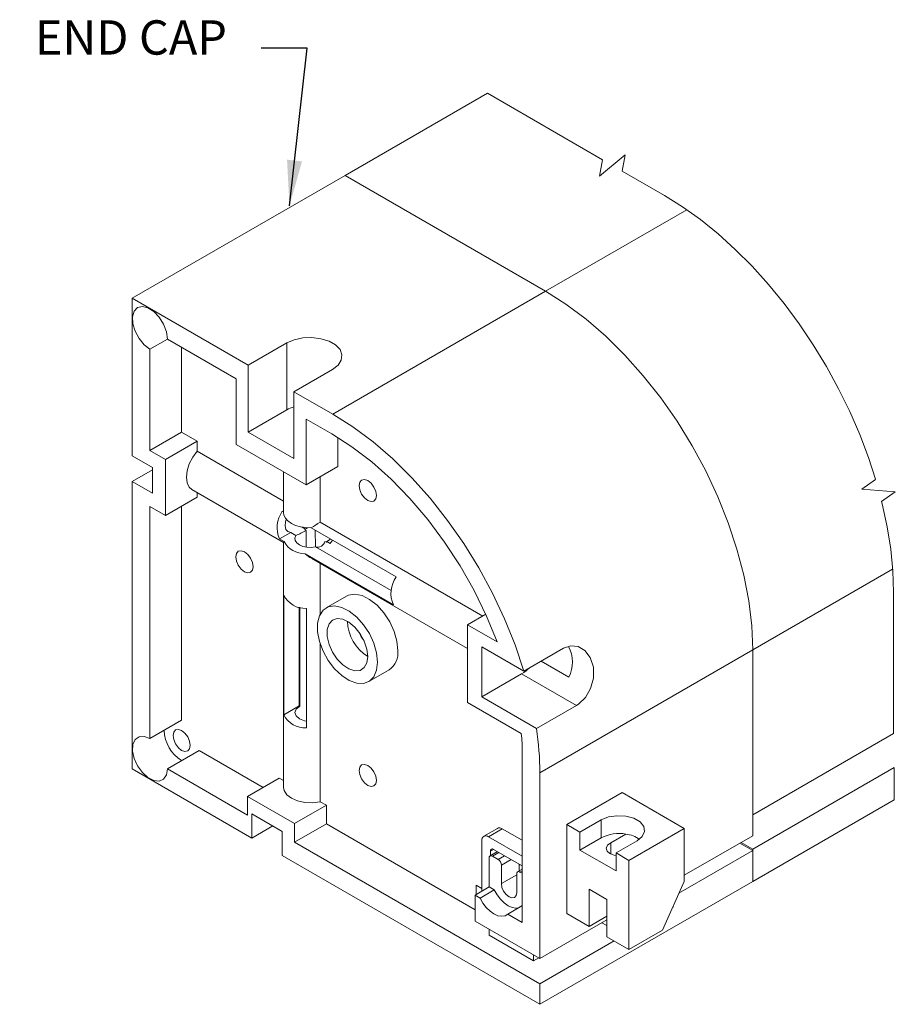
# Model space of a CAD drawing. Units: inches. Extents: x 268574 to 268757, y -309419 to -309321.
# Drawn here: x 268738 to 268743, y -309335 to -309330 of the extents above; entities that cross this region are included whole.
import ezdxf

# ---------------------------------------------------------------- set-up
doc = ezdxf.new("R2010")
doc.units = ezdxf.units.IN
doc.header["$MEASUREMENT"] = 0
doc.layers.add('DIMENSIONS', color=12, linetype='CONTINUOUS')
doc.layers.add('OUTLINE', color=3, linetype='CONTINUOUS')
doc.styles.get("Standard").update_dxf_attribs({"font": 'arial.ttf'})
doc.dimstyles.new('6-1', dxfattribs={"dimscale": 2, "dimtxt": 0.09375, "dimasz": 0.125, "dimexe": 0.0625, "dimexo": 0.03125, "dimgap": 0.09375, "dimtad": 1, "dimdec": 5, "dimzin": 0, "dimdsep": 46, "dimlunit": 4, "dimtxsty": 'STANDARD', "dimcen": 0.09375, "dimclrt": 2, "dimadec": 0, "dimazin": 0, "dimtfac": 1, "dimtdec": 5, "dimtofl": 0, "dimtmove": 0, "dimatfit": 3, "dimfxl": 1, "dimfrac": 2, "dimtolj": 1, "dimtzin": 0, "dimarcsym": 0})

msp = doc.modelspace()

# ---------------------------------------------------------------- linework, layer by layer
at = {"layer": 'OUTLINE', "linetype": 'Continuous', "lineweight": 15}
for p, q in [((268740.031935, -309330.561485), (268740.809118, -309330.112827)), ((268741.437919, -309330.475826), (268740.809118, -309330.112827)), ((268741.422057, -309330.565808), (268741.562037, -309330.44834)), ((268741.437919, -309330.475826), (268741.422057, -309330.565808)), ((268741.562037, -309330.44834), (268741.546175, -309330.538321)), ((268741.777454, -309330.671836), (268741.546175, -309330.538321)), ((268738.868745, -309331.232981), (268740.031935, -309330.561485)), ((268741.127673, -309331.194041), (268740.031935, -309330.561485)), ((268741.127673, -309331.194041), (268740.031935, -309330.561485)), ((268741.127673, -309331.194041), (268741.898308, -309330.749162)), ((268738.868745, -309331.232981), (268738.868745, -309332.093265)), ((268739.502312, -309331.598732), (268738.868745, -309331.232981)), ((268739.964482, -309331.865536), (268741.127673, -309331.194041)), ((268739.060827, -309331.455734), (268738.965619, -309331.510715)), ((268739.435844, -309331.672227), (268739.060827, -309331.455734)), ((268738.965619, -309331.510715), (268738.965618, -309332.064458)), ((268739.13886, -309331.500781), (268739.13886, -309331.964448)), ((268739.71303, -309331.477087), (268739.502312, -309331.598732)), ((268739.71303, -309331.842897), (268739.71303, -309331.477087)), ((268739.502312, -309331.598732), (268739.502312, -309331.964542)), ((268739.752628, -309331.743236), (268739.963346, -309331.621591)), ((268739.435844, -309332.031505), (268739.435844, -309331.672227)), ((268739.752628, -309332.109046), (268739.752628, -309331.743236)), ((268739.964482, -309331.865536), (268739.752628, -309331.743236)), ((268739.71303, -309331.842897), (268739.502312, -309331.964542)), ((268739.959318, -309331.974421), (268739.819096, -309331.893473)), ((268739.819096, -309331.893473), (268739.819096, -309332.252751)), ((268739.13886, -309331.964448), (268738.965618, -309332.064458)), ((268739.223713, -309332.013432), (268739.13886, -309331.964448)), ((268739.752628, -309332.109046), (268739.502312, -309331.964542)), ((268739.992338, -309331.994092), (268739.992338, -309332.152741)), ((268739.223713, -309332.013432), (268739.050471, -309332.113443)), ((268739.223712, -309332.06884), (268739.223713, -309332.013432)), ((268739.819096, -309332.252751), (268739.435844, -309332.031505)), ((268738.97976, -309332.157353), (268738.868745, -309332.093265)), ((268739.050471, -309332.113443), (268738.965618, -309332.064458)), ((268739.695371, -309332.341122), (268739.223712, -309332.06884)), ((268738.97976, -309332.157353), (268738.97976, -309332.298614)), ((268739.050471, -309332.419645), (268739.050471, -309332.113443)), ((268739.992338, -309332.152741), (268739.819096, -309332.252751)), ((268738.979761, -309332.170438), (268738.868745, -309332.234526)), ((268739.69537, -309332.181326), (268739.69537, -309332.403076)), ((268739.895606, -309332.456716), (268739.895606, -309332.208583)), ((268738.868745, -309332.234526), (268738.868745, -309333.804763)), ((268738.97976, -309332.298614), (268738.868745, -309332.234526)), ((268742.930419, -309332.223009), (268742.855841, -309332.275796)), ((268739.223713, -309332.319635), (268739.050471, -309332.419645)), ((268739.194913, -309332.27751), (268739.69537, -309332.566418)), ((268739.223713, -309332.319635), (268739.223713, -309332.294136)), ((268742.855841, -309332.275796), (268743.037962, -309332.290797)), ((268743.037962, -309332.290797), (268742.963385, -309332.343584)), ((268738.965618, -309332.370661), (268739.050471, -309332.419645)), ((268738.965618, -309332.370661), (268738.965619, -309333.638877)), ((268739.13886, -309332.368619), (268739.13886, -309333.538867)), ((268739.69537, -309332.400149), (268739.688881, -309332.396403)), ((268739.815026, -309332.493877), (268739.796753, -309332.483328)), ((268740.783613, -309332.969351), (268739.895606, -309332.456716)), ((268739.73447, -309332.51298), (268739.673556, -309332.548145)), ((268739.762947, -309332.529419), (268739.73447, -309332.51298)), ((268739.818374, -309332.501575), (268739.811717, -309332.497732)), ((268739.827022, -309332.486952), (268739.815026, -309332.493877)), ((268739.818374, -309332.501575), (268739.818374, -309332.59231)), ((268740.311135, -309332.755622), (268739.846355, -309332.487311)), ((268739.870041, -309332.591244), (268739.868285, -309332.499971)), ((268739.673556, -309332.548145), (268739.698152, -309332.562344)), ((268739.69537, -309332.565979), (268739.69537, -309333.90535)), ((268740.284038, -309332.830239), (268739.870041, -309332.591244)), ((268739.928299, -309332.565033), (268739.921641, -309332.56119)), ((268739.931609, -309332.561179), (268739.952961, -309332.548853)), ((268739.950392, -309332.572022), (268739.931609, -309332.561179)), ((268739.96272, -309332.554487), (268739.950392, -309332.572022)), ((268739.813008, -309332.628649), (268740.29581, -309332.907364)), ((268739.847683, -309332.654346), (268740.701287, -309333.147122)), ((268739.895606, -309332.959391), (268739.895606, -309332.682011)), ((268742.259044, -309333.153633), (268743.02321, -309332.712489)), ((268739.696855, -309332.855838), (268739.696855, -309333.509071)), ((268743.028019, -309332.837878), (268743.028019, -309333.611006)), ((268740.039299, -309332.860347), (268739.928283, -309332.924435)), ((268739.781267, -309332.920658), (268739.781267, -309333.460341)), ((268739.784121, -309333.46199), (268739.784121, -309332.921381)), ((268739.820599, -309333.580507), (268739.820599, -309332.927274)), ((268740.800619, -309332.959534), (268740.701287, -309333.016877)), ((268740.701287, -309333.442295), (268740.701287, -309333.016877)), ((268740.701287, -309333.016877), (268740.863475, -309333.110505)), ((268739.895606, -309333.983603), (268739.895606, -309333.120253)), ((268741.008083, -309333.269924), (268740.779069, -309333.137718)), ((268740.779069, -309333.411259), (268740.779069, -309333.137718)), ((268741.008083, -309333.269924), (268741.225518, -309333.144402)), ((268741.095853, -309333.825128), (268742.259044, -309333.153633)), ((268742.259043, -309334.169088), (268742.259044, -309333.153633)), ((268742.259044, -309333.153633), (268742.259043, -309334.054927)), ((268741.102937, -309333.215166), (268741.254876, -309333.302879)), ((268740.160765, -309333.327147), (268740.271781, -309333.263059)), ((268740.779069, -309333.411259), (268740.996504, -309333.285736)), ((268740.996504, -309333.285736), (268741.295463, -309333.458321)), ((268740.994068, -309333.611313), (268740.701287, -309333.442295)), ((268740.779069, -309333.411259), (268741.078028, -309333.583844)), ((268739.781267, -309333.460341), (268739.696855, -309333.509071)), ((268739.781267, -309333.460341), (268739.784121, -309333.46199)), ((268741.295463, -309333.458321), (268741.078028, -309333.583844)), ((268738.965619, -309333.638877), (268739.13886, -309333.538867)), ((268742.259043, -309334.054927), (268743.028019, -309333.611006)), ((268740.998979, -309334.642582), (268740.998979, -309333.661371)), ((268739.234069, -309333.703774), (268739.060827, -309333.803784)), ((268739.234069, -309333.703774), (268739.583616, -309333.905563)), ((268738.868745, -309333.804763), (268739.521972, -309334.181863)), ((268739.060827, -309333.803784), (268739.498777, -309334.056607)), ((268741.095852, -309334.840584), (268741.095853, -309333.825128)), ((268742.259043, -309334.242898), (268743.032262, -309333.796529)), ((268743.032262, -309333.972901), (268743.032262, -309333.796529)), ((268739.672018, -309333.854529), (268739.498777, -309333.954539)), ((268739.695371, -309333.86801), (268739.672018, -309333.854529)), ((268741.544866, -309333.933863), (268741.242931, -309334.108167)), ((268741.884277, -309334.129801), (268741.544866, -309333.933863)), ((268739.498777, -309333.954539), (268739.498777, -309334.056607)), ((268739.756164, -309334.103126), (268739.498777, -309333.954539)), ((268739.929405, -309334.003115), (268739.895606, -309333.983603)), ((268742.259043, -309334.419271), (268743.032262, -309333.972901)), ((268739.929405, -309334.003115), (268739.756164, -309334.103126)), ((268739.929405, -309334.105183), (268739.929405, -309334.003115)), ((268739.521972, -309334.049584), (268739.688635, -309334.145796)), ((268739.521972, -309334.049584), (268739.521972, -309334.181863)), ((268741.430668, -309334.083062), (268741.315056, -309334.149804)), ((268741.430668, -309334.181047), (268741.430668, -309334.083062)), ((268739.521972, -309334.181863), (268739.636543, -309334.115723)), ((268739.688635, -309334.145796), (268739.688635, -309334.278076)), ((268739.756164, -309334.205193), (268739.756164, -309334.103126)), ((268739.929405, -309334.105183), (268739.756164, -309334.205193)), ((268739.929405, -309334.105183), (268740.741593, -309334.574048)), ((268740.865087, -309334.128994), (268740.790134, -309334.172264)), ((268740.815131, -309334.174739), (268740.890085, -309334.13147)), ((268740.998979, -309334.194333), (268740.890085, -309334.13147)), ((268741.242931, -309334.108167), (268741.242931, -309334.594825)), ((268741.315056, -309334.149804), (268741.242931, -309334.108167)), ((268741.315056, -309334.247788), (268741.315056, -309334.149804)), ((268741.884277, -309334.129801), (268741.582342, -309334.304105)), ((268741.884277, -309334.419673), (268741.884277, -309334.129801)), ((268739.756164, -309334.205193), (268741.095852, -309334.978579)), ((268740.779776, -309334.195156), (268740.779776, -309334.471952)), ((268740.998979, -309334.280872), (268740.815131, -309334.174739)), ((268741.430668, -309334.181047), (268741.315056, -309334.247788)), ((268741.483179, -309334.208503), (268741.566249, -309334.160335)), ((268741.512339, -309334.263692), (268741.627951, -309334.196951)), ((268742.259043, -309334.169088), (268741.884276, -309334.385436)), ((268740.864381, -309334.256245), (268740.823846, -309334.279646)), ((268740.825738, -309334.254351), (268740.843416, -309334.244143)), ((268740.825738, -309334.278553), (268740.825738, -309334.254351)), ((268740.843416, -309334.244143), (268740.998979, -309334.333947)), ((268741.315056, -309334.247788), (268741.512339, -309334.361677)), ((268741.483179, -309334.208503), (268741.483178, -309334.269521)), ((268741.855823, -309334.483516), (268742.259043, -309334.250742)), ((268742.188321, -309334.209915), (268742.259043, -309334.250742)), ((268742.259043, -309334.242898), (268742.195115, -309334.205993)), ((268742.259043, -309334.419271), (268742.259043, -309334.242898)), ((268742.259043, -309334.418949), (268742.259043, -309334.250742)), ((268739.688635, -309334.278076), (268741.095852, -309335.090445)), ((268740.818667, -309334.291092), (268740.818667, -309334.449501)), ((268740.836345, -309334.280884), (268740.871702, -309334.260472)), ((268740.868164, -309334.299253), (268740.836345, -309334.280884)), ((268740.868164, -309334.299253), (268740.903522, -309334.278841)), ((268740.885842, -309334.329871), (268740.938881, -309334.299253)), ((268741.512339, -309334.361677), (268741.512339, -309334.263692)), ((268741.582342, -309334.304105), (268741.512339, -309334.263692)), ((268741.582342, -309334.304105), (268741.582342, -309334.790763)), ((268740.885842, -309334.431122), (268740.885842, -309334.329871)), ((268740.998979, -309334.352438), (268740.974459, -309334.366593)), ((268740.982009, -309334.330813), (268740.982009, -309334.32415)), ((268740.987665, -309334.327416), (268740.982009, -309334.330813)), ((268740.982009, -309334.362235), (268740.982009, -309334.330813)), ((268740.986958, -309334.367831), (268740.998979, -309334.360892)), ((268740.885842, -309334.431122), (268740.969281, -309334.382954)), ((268740.969281, -309334.378039), (268740.969281, -309334.479291)), ((268740.998979, -309334.374771), (268740.986958, -309334.367831)), ((268741.095852, -309335.090445), (268742.259043, -309334.418949)), ((268741.76619, -309334.68463), (268741.884277, -309334.419673)), ((268742.258765, -309334.41911), (268742.259043, -309334.419271)), ((268740.741592, -309334.493995), (268740.818667, -309334.449501)), ((268740.779776, -309334.458096), (268740.747249, -309334.439319)), ((268740.747249, -309334.439319), (268740.747249, -309334.490729)), ((268740.769898, -309334.510336), (268740.846973, -309334.465842)), ((268740.846973, -309334.465842), (268740.818667, -309334.449501)), ((268741.462488, -309334.517437), (268741.364907, -309334.461105)), ((268741.364907, -309334.461105), (268741.364907, -309334.66524)), ((268740.741592, -309334.493995), (268740.741592, -309334.636073)), ((268740.769898, -309334.510336), (268740.741592, -309334.493995)), ((268741.462488, -309334.517437), (268741.462488, -309334.721572)), ((268740.997783, -309334.552902), (268740.920708, -309334.597397)), ((268740.998979, -309334.553593), (268740.997783, -309334.552902)), ((268741.822014, -309334.559375), (268741.823466, -309334.558537)), ((268741.822608, -309334.558042), (268741.823466, -309334.558537)), ((268741.823466, -309334.558537), (268741.823466, -309334.556118)), ((268740.998979, -309334.642582), (268740.920708, -309334.597397)), ((268741.462488, -309334.62893), (268741.095852, -309334.840584)), ((268741.364907, -309334.66524), (268741.242931, -309334.594825)), ((268741.364907, -309334.66524), (268741.462488, -309334.608908)), ((268740.741592, -309334.636073), (268741.095852, -309334.840584)), ((268740.818667, -309334.680568), (268740.818667, -309334.713244)), ((268741.462487, -309334.660383), (268741.435245, -309334.644657)), ((268741.582342, -309334.790763), (268741.76619, -309334.68463)), ((268740.818667, -309334.713244), (268741.061912, -309334.853666)), ((268741.582342, -309334.790763), (268741.462488, -309334.721572)), ((268741.095852, -309334.978579), (268741.501769, -309334.744248)), ((268741.061912, -309334.853666), (268741.061912, -309334.82099)), ((268741.061912, -309334.853666), (268741.090213, -309334.837328)), ((268741.095852, -309335.090445), (268741.095852, -309334.978579))]:
    msp.add_line(p, q, dxfattribs=at)
at = {"layer": 'OUTLINE', "linetype": 'Continuous', "lineweight": 15, "flags": 128}
for points in [[(268742.930178, -309332.222129), (268742.891716, -309332.103581), (268742.843736, -309331.97695), (268742.789182, -309331.851176), (268742.728391, -309331.727035), (268742.661737, -309331.605291), (268742.589631, -309331.486695), (268742.512518, -309331.371979), (268742.430872, -309331.26185), (268742.345199, -309331.156986), (268742.256024, -309331.058035), (268742.1639, -309330.965606), (268742.069392, -309330.880269), (268741.973085, -309330.802551), (268741.875572, -309330.73293), (268741.777454, -309330.671836)], [(268742.259043, -309333.153633), (268742.253595, -309333.022432), (268742.237304, -309332.886204), (268742.210327, -309332.746262), (268742.172923, -309332.603954), (268742.125452, -309332.460649), (268742.068373, -309332.317728), (268742.002234, -309332.176567), (268741.927672, -309332.038526), (268741.845407, -309331.904934), (268741.756228, -309331.777078), (268741.660997, -309331.656188), (268741.560629, -309331.54343), (268741.456092, -309331.439889), (268741.348392, -309331.346563), (268741.238566, -309331.264349), (268741.127673, -309331.194041)], [(268742.259043, -309333.153633), (268742.253595, -309333.022432), (268742.237304, -309332.886204), (268742.210327, -309332.746262), (268742.172923, -309332.603954), (268742.125452, -309332.460649), (268742.068373, -309332.317728), (268742.002234, -309332.176567), (268741.927672, -309332.038526), (268741.845407, -309331.904934), (268741.756228, -309331.777078), (268741.660997, -309331.656188), (268741.560629, -309331.54343), (268741.456092, -309331.439889), (268741.348392, -309331.346563), (268741.238566, -309331.264349), (268741.127673, -309331.194041)], [(268739.060827, -309331.455734), (268739.055484, -309331.416338), (268739.040055, -309331.375194), (268739.016272, -309331.336921), (268738.986804, -309331.305814), (268738.954958, -309331.285365), (268738.924309, -309331.277868), (268738.898295, -309331.284165), (268738.879838, -309331.303548), (268738.871008, -309331.333844), (268738.872796, -309331.371651), (268738.885003, -309331.412726), (268738.906256, -309331.45246), (268738.934173, -309331.486392), (268738.965618, -309331.510715)], [(268739.963347, -309331.621591), (268739.993537, -309331.598309), (268740.011143, -309331.571059), (268740.014737, -309331.54205), (268740.004028, -309331.513631), (268739.979884, -309331.488105), (268739.94426, -309331.46754), (268739.900043, -309331.453602), (268739.850815, -309331.44742), (268739.800564, -309331.449495), (268739.753361, -309331.459658), (268739.713031, -309331.477087)], [(268741.008083, -309333.269925), (268740.960402, -309333.12707), (268740.903191, -309332.984646), (268740.836999, -309332.844014), (268740.762457, -309332.706521), (268740.68028, -309332.573481), (268740.591253, -309332.446169), (268740.496229, -309332.325802), (268740.396117, -309332.213532), (268740.291875, -309332.110434), (268740.1845, -309332.017493), (268740.07502, -309331.935599), (268739.964482, -309331.865537)], [(268740.863474, -309333.110506), (268740.805014, -309332.969218), (268740.736999, -309332.830188), (268740.660199, -309332.694986), (268740.57548, -309332.565139), (268740.483801, -309332.442114), (268740.386196, -309332.327301), (268740.283769, -309332.221998), (268740.177677, -309332.127393), (268740.069117, -309332.044555), (268739.959318, -309331.974421)], [(268739.194913, -309332.27751), (268739.18067, -309332.265178), (268739.16875, -309332.241496), (268739.164669, -309332.210665), (268739.16875, -309332.175122), (268739.18067, -309332.137677), (268739.199487, -309332.101291), (268739.223713, -309332.06884)], [(268740.202563, -309332.310685), (268740.198983, -309332.287839), (268740.18879, -309332.264338), (268740.173535, -309332.243761), (268740.15554, -309332.229239), (268740.137546, -309332.222984), (268740.12229, -309332.225949), (268740.112097, -309332.23768), (268740.108518, -309332.256394), (268740.112097, -309332.27924), (268740.12229, -309332.30274), (268740.137546, -309332.323318), (268740.15554, -309332.337839), (268740.173535, -309332.344094), (268740.18879, -309332.34113), (268740.198983, -309332.329398), (268740.202563, -309332.310685)], [(268743.028019, -309332.837878), (268743.024164, -309332.72235), (268743.012623, -309332.603082), (268742.993466, -309332.480811), (268742.966812, -309332.356291), (268742.963385, -309332.343584)], [(268739.846355, -309332.487311), (268739.816564, -309332.486135), (268739.787809, -309332.481484), (268739.761296, -309332.473553), (268739.738133, -309332.462674), (268739.719287, -309332.449302), (268739.705549, -309332.433996), (268739.697493, -309332.417397), (268739.69537, -309332.403076)], [(268739.734469, -309332.51298), (268739.719382, -309332.508024), (268739.708883, -309332.495558), (268739.704078, -309332.476895), (268739.705475, -309332.454005), (268739.709322, -309332.439032)], [(268739.762947, -309332.52942), (268739.758055, -309332.542767), (268739.759837, -309332.55637), (268739.768149, -309332.569141), (268739.782327, -309332.580056), (268739.801233, -309332.588241), (268739.823356, -309332.593039), (268739.84692, -309332.594068), (268739.870041, -309332.591244)], [(268739.698152, -309332.562344), (268739.695386, -309332.566067), (268739.695676, -309332.566003)], [(268739.52869, -309332.69983), (268739.525111, -309332.676984), (268739.514918, -309332.653483), (268739.499662, -309332.632906), (268739.481668, -309332.618384), (268739.463673, -309332.612129), (268739.448418, -309332.615094), (268739.438224, -309332.626825), (268739.434645, -309332.645539), (268739.438224, -309332.668385), (268739.448418, -309332.691885), (268739.463673, -309332.712463), (268739.481668, -309332.726984), (268739.499662, -309332.733239), (268739.514918, -309332.730275), (268739.525111, -309332.718543), (268739.52869, -309332.69983)], [(268739.848258, -309332.653213), (268739.838753, -309332.648794), (268739.813008, -309332.628649)], [(268740.319943, -309333.15661), (268740.314778, -309333.106416), (268740.299607, -309333.053412), (268740.275385, -309333.000929), (268740.243631, -309332.952265), (268740.206343, -309332.910477), (268740.165863, -309332.878191), (268740.124734, -309332.857436), (268740.085541, -309332.849515), (268740.050746, -309332.854928), (268740.0393, -309332.860346)], [(268740.208926, -309333.220698), (268740.203761, -309333.170504), (268740.188591, -309333.1175), (268740.164368, -309333.065017), (268740.132615, -309333.016353), (268740.095327, -309332.974565), (268740.054847, -309332.942279), (268740.013718, -309332.921524), (268739.974525, -309332.913604), (268739.93973, -309332.919016), (268739.91152, -309332.937421), (268739.891667, -309332.967662), (268739.881418, -309333.007838), (268739.881418, -309333.055426), (268739.891667, -309333.107435), (268739.91152, -309333.160598), (268739.93973, -309333.211573), (268739.974525, -309333.257159), (268740.013718, -309333.29449), (268740.054847, -309333.321222), (268740.095327, -309333.335673), (268740.132615, -309333.336937), (268740.164368, -309333.324934), (268740.188591, -309333.300418), (268740.203761, -309333.26493), (268740.208926, -309333.220698)], [(268740.15554, -309333.189879), (268740.150608, -309333.149245), (268740.13625, -309333.106527), (268740.113741, -309333.065521), (268740.085083, -309333.02987), (268740.05282, -309333.002742), (268740.019821, -309332.986547), (268739.989016, -309332.982725), (268739.963144, -309332.991615), (268739.944502, -309333.012427), (268739.934748, -309333.043312), (268739.934748, -309333.081526), (268739.944502, -309333.123672), (268739.963144, -309333.166007), (268739.989016, -309333.204769), (268740.019821, -309333.236513), (268740.05282, -309333.258419), (268740.085083, -309333.26854), (268740.113741, -309333.265978), (268740.13625, -309333.250959), (268740.150608, -309333.224819), (268740.15554, -309333.189879)], [(268740.108432, -309333.057858), (268740.11929, -309333.082636), (268740.135312, -309333.10442)], [(268741.225518, -309333.144402), (268741.265107, -309333.131295), (268741.304814, -309333.1358), (268741.341454, -309333.157373), (268741.371197, -309333.196016), (268741.388156, -309333.248622), (268741.388507, -309333.30774), (268741.372935, -309333.364772), (268741.345067, -309333.413353), (268741.309209, -309333.449272), (268741.295463, -309333.458321)], [(268739.784121, -309333.46199), (268739.764963, -309333.477638), (268739.757879, -309333.496358), (268739.763989, -309333.515193), (268739.782327, -309333.531165), (268739.809994, -309333.541751), (268739.820599, -309333.543768)], [(268739.185883, -309333.675956), (268739.182303, -309333.65311), (268739.17211, -309333.62961), (268739.156855, -309333.609032), (268739.13886, -309333.594511), (268739.120865, -309333.588256), (268739.10561, -309333.59122), (268739.095417, -309333.602952), (268739.091837, -309333.621665), (268739.095417, -309333.644511), (268739.10561, -309333.668012), (268739.120865, -309333.688589), (268739.13886, -309333.703111), (268739.156855, -309333.709365), (268739.17211, -309333.706401), (268739.182303, -309333.69467), (268739.185883, -309333.675956)], [(268738.965618, -309333.638877), (268738.934173, -309333.626894), (268738.906256, -309333.628595), (268738.885003, -309333.643789), (268738.872796, -309333.670771), (268738.871008, -309333.706513), (268738.879838, -309333.747004), (268738.898295, -309333.787698), (268738.924309, -309333.824029), (268738.954958, -309333.851919), (268738.986804, -309333.868239), (268739.016272, -309333.871155), (268739.040055, -309333.860341), (268739.055484, -309333.837012), (268739.060827, -309333.803784)], [(268740.202563, -309333.867012), (268740.198983, -309333.844166), (268740.18879, -309333.820665), (268740.173535, -309333.800088), (268740.15554, -309333.785566), (268740.137546, -309333.779311), (268740.12229, -309333.782275), (268740.112097, -309333.794007), (268740.108518, -309333.812721), (268740.112097, -309333.835567), (268740.12229, -309333.859067), (268740.137546, -309333.879645), (268740.15554, -309333.894166), (268740.173535, -309333.900421), (268740.18879, -309333.897457), (268740.198983, -309333.885725), (268740.202563, -309333.867012)], [(268739.895606, -309333.983603), (268739.854361, -309333.9893), (268739.812021, -309333.987914), (268739.772157, -309333.979562), (268739.738133, -309333.964948), (268739.712819, -309333.945306), (268739.698351, -309333.922293), (268739.69537, -309333.905351)], [(268741.62795, -309334.196951), (268741.655739, -309334.174041), (268741.668279, -309334.147025), (268741.664056, -309334.119163), (268741.643581, -309334.093815), (268741.609324, -309334.074039), (268741.565414, -309334.062219), (268741.517151, -309334.059781), (268741.470354, -309334.06702), (268741.430668, -309334.083062)], [(268740.890085, -309334.131469), (268740.883188, -309334.128272), (268740.876555, -309334.126767), (268740.870443, -309334.127011), (268740.865085, -309334.128995), (268740.865087, -309334.128994)], [(268741.483178, -309334.208503), (268741.465652, -309334.2214), (268741.458607, -309334.237278), (268741.463234, -309334.253451), (268741.478751, -309334.267178), (268741.50253, -309334.276136), (268741.512338, -309334.277866)], [(268740.980493, -309334.562884), (268740.964392, -309334.565163), (268740.943946, -309334.561785), (268740.922378, -309334.552192), (268740.90081, -309334.536883), (268740.880363, -309334.516654), (268740.862101, -309334.492555), (268740.846973, -309334.465842)], [(268740.969281, -309334.479291), (268740.966105, -309334.495893), (268740.957061, -309334.506302), (268740.943526, -309334.508932), (268740.927561, -309334.503382), (268740.911596, -309334.490499), (268740.898061, -309334.472242), (268740.889018, -309334.451392), (268740.885842, -309334.431122)], [(268740.769898, -309334.510336), (268740.785026, -309334.53705), (268740.803288, -309334.561148), (268740.823735, -309334.581377), (268740.845303, -309334.596687), (268740.866871, -309334.606279), (268740.887318, -309334.609657), (268740.90558, -309334.606644), (268740.920708, -309334.597397)]]:
    msp.add_lwpolyline(points, dxfattribs=at)
at = {"layer": 'OUTLINE', "linetype": 'Continuous', "lineweight": 15}
for centre, radius, start, end in [((268739.813113, -309332.019163), 0.202698, 107.36144, 119.587502), ((268739.813937, -309332.485678), 0.153652, 144.477666, 203.988009), ((268742.196438, -309336.215431), 4.407013, 121.472154, 122.225958), ((268739.261259, -309331.461648), 1.179757, 295.166269, 298.17908), ((268739.714359, -309332.410793), 0.130525, 318.235626, 320.46589), ((268739.812771, -309332.496428), 0.132221, 209.902424, 270.102953), ((268739.881173, -309332.551033), 0.041723, 254.525729, 345.910346), ((268739.830942, -309332.478095), 0.130525, 318.235626, 320.46589), ((268740.436191, -309332.844898), 0.153652, 144.477666, 203.988009), ((268739.81382, -309332.796122), 0.131328, 207.046746, 272.958631), ((268740.280392, -309332.989627), 0.236002, 181.934476, 238.060147), ((268740.208848, -309333.170466), 0.111956, 304.202938, 7.109217), ((268741.088537, -309333.220553), 0.185597, 333.667835, 27.382713), ((268740.893717, -309333.11222), 0.201675, 300.641557, 316.104693), ((268739.81382, -309333.449354), 0.131328, 207.046746, 272.958631), ((268739.243987, -309333.588123), 0.200417, 181.631817, 238.35743), ((268739.365235, -309333.796381), 1.639313, 4.724077, 6.482131), ((268739.384893, -309333.830222), 1.710967, 0.170581, 8.279333), ((268740.80133, -309334.19166), 0.021835, 50.79679, 189.214252), ((268741.529128, -309334.371442), 0.214347, 80.02693, 117.345045), ((268741.546074, -309334.321388), 0.162312, 54.34105, 82.859859), ((268740.836515, -309334.252603), 0.010918, 50.796305, 189.213574), ((268740.829444, -309334.289344), 0.010918, 50.797338, 189.213705), ((268740.847462, -309334.331617), 0.038419, 2.604786, 57.395117), ((268740.980057, -309334.376291), 0.010918, 50.796044, 189.214999)]:
    msp.add_arc(centre, radius, start, end, dxfattribs=at)

# ---------------------------------------------------------------- texts
at = {"layer": 'DIMENSIONS', "color": 2, "insert": (268739.386274, -309329.960224), "char_height": 0.1875, "width": 78.40688309, "attachment_point": 9}
msp.add_mtext('END CAP', dxfattribs=at)

# ---------------------------------------------------------------- leaders
at = {"layer": 'DIMENSIONS', "annotation_type": 0, "has_hookline": 1, "hookline_direction": 1, "text_width": 1.13229}
msp.add_leader([(268739.727956, -309330.728639), (268739.823774, -309329.866474), (268739.573774, -309329.866474)], dimstyle='6-1', override={"dimgap": 0.09375, "dimtad": 0}, dxfattribs=at)

doc.saveas('drawing.dxf')
